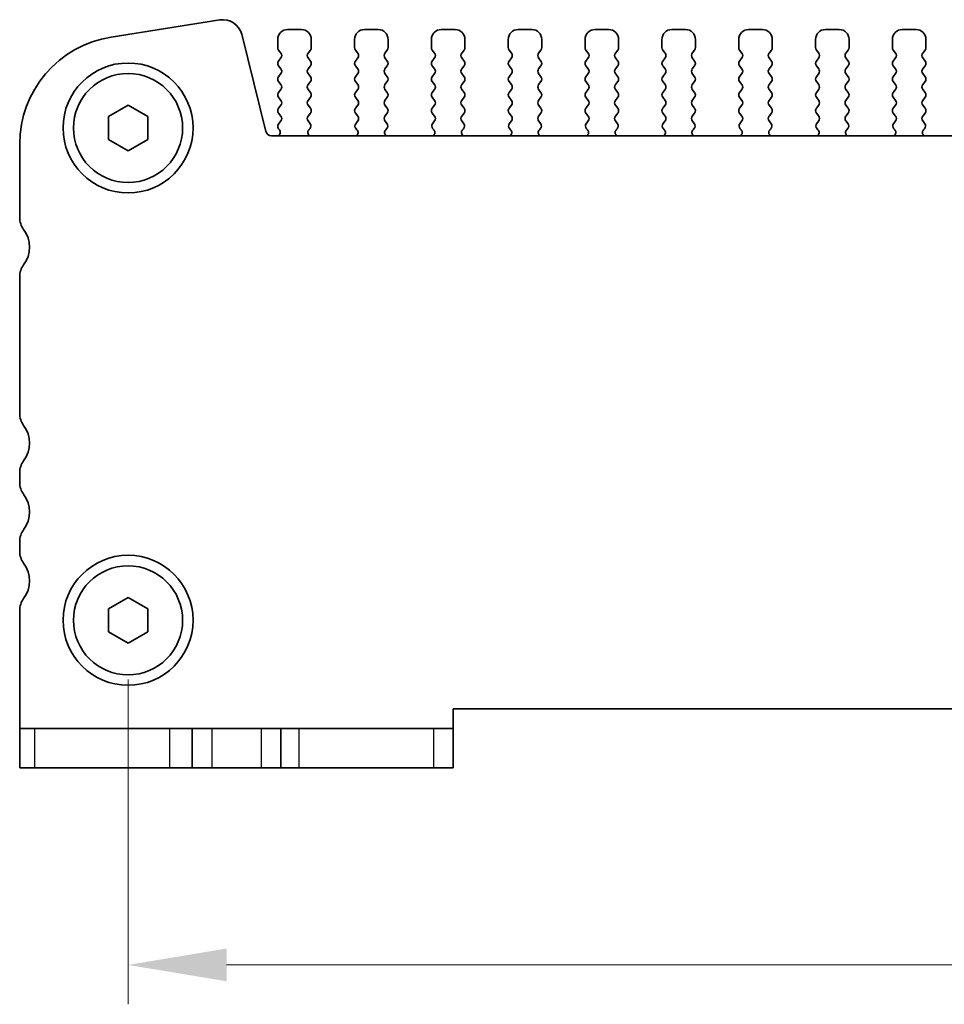
# Model space of a CAD drawing. Units: millimetres. Extents: x 22 to 3581, y 12 to 574.
# Drawn here: x 888 to 935, y 195 to 245 of the extents above; entities that cross this region are included whole.
import ezdxf

# ---------------------------------------------------------------- set-up
doc = ezdxf.new("R2010")
doc.units = ezdxf.units.MM
doc.header["$LTSCALE"] = 1.5
doc.layers.get('Defpoints').update_dxf_attribs({"lineweight": 25})
for name, color, linetype, lineweight in [('Dimension (ISO)', 7, 'Continuous', 18), ('Dimension (ISO) @ 1', 7, 'Continuous', 18), ('Visible (ISO)', 7, 'Continuous', 35), ('Visible Narrow (ISO)', 7, 'Continuous', 25)]:
    doc.layers.add(name, color=color, linetype=linetype, lineweight=lineweight)
doc.styles.add('Note Text (TK)', font='MS PGothic.ttf')
doc.dimstyles.new('Default - Method 1b (TK)', dxfattribs={"dimscale": 1.5, "dimtxt": 2.5, "dimasz": 2.5, "dimexe": 1, "dimexo": 1.5, "dimgap": 1, "dimtad": 1, "dimtoh": 1, "dimrnd": 1e-08, "dimdsep": 46, "dimtxsty": 'Note Text (TK)', "dimcen": 0.09, "dimdle": 5, "dimclrd": 100, "dimclre": 100, "dimclrt": 7, "dimadec": 1, "dimazin": 1, "dimtfac": 1, "dimtmove": 0, "dimatfit": 3, "dimfxl": 0, "dimtolj": 1, "dimlwd": -1, "dimlwe": -1, "dimarcsym": 0})

# ---------------------------------------------------------------- blocks, each defined once
blk = doc.blocks.new('*D64')
at = {"layer": 'Defpoints', "color": 0, "transparency": 16777216}
for p in [(893.24, 214.23), (1023.24, 214.23), (1023.24, 196.73)]:
    blk.add_point(p, dxfattribs=at)
at = {"layer": 'Dimension (ISO)', "color": 100, "transparency": 16777216}
for p, q in [((893.24, 211.23), (893.24, 194.73)), ((1023.24, 211.23), (1023.24, 194.73)), ((898.24, 196.73), (1018.24, 196.73))]:
    blk.add_line(p, q, dxfattribs=at)
for points in [[(898.24, 197.563), (898.24, 195.897), (893.24, 196.73)], [(1018.24, 197.563), (1018.24, 195.897), (1023.24, 196.73)]]:
    blk.add_solid(points, dxfattribs=at)
at = {"layer": 'Dimension (ISO)', "color": 7, "transparency": 16777216, "insert": (953.296, 201.23), "char_height": 5, "attachment_point": 4, "style": 'Note Text (TK)'}
blk.add_mtext('\\A1;130', dxfattribs=at)

msp = doc.modelspace()

# ---------------------------------------------------------------- linework, layer by layer
at = {"layer": 'Visible (ISO)'}
for p, q in [((897.9028, 244.7174), (892.3793, 243.8425)), ((902.0397, 244.23), (901.3397, 244.23)), ((905.9397, 244.23), (905.2397, 244.23)), ((909.8397, 244.23), (909.1397, 244.23)), ((913.7397, 244.23), (913.0397, 244.23)), ((917.6397, 244.23), (916.9397, 244.23)), ((921.5397, 244.23), (920.8397, 244.23)), ((925.4397, 244.23), (924.7397, 244.23)), ((929.3397, 244.23), (928.6397, 244.23)), ((933.2397, 244.23), (932.5397, 244.23)), ((900.2359, 239.0574), (899.007, 243.9865)), ((900.8397, 243.73), (900.8397, 243.31)), ((902.5397, 243.31), (902.5397, 243.73)), ((904.7397, 243.73), (904.7397, 243.31)), ((906.4397, 243.31), (906.4397, 243.73)), ((908.6397, 243.73), (908.6397, 243.31)), ((910.3397, 243.31), (910.3397, 243.73)), ((912.5397, 243.73), (912.5397, 243.31)), ((914.2397, 243.31), (914.2397, 243.73)), ((916.4397, 243.73), (916.4397, 243.31)), ((918.1397, 243.31), (918.1397, 243.73)), ((920.3397, 243.73), (920.3397, 243.31)), ((922.0397, 243.31), (922.0397, 243.73)), ((924.2397, 243.73), (924.2397, 243.31)), ((925.9397, 243.31), (925.9397, 243.73)), ((928.1397, 243.73), (928.1397, 243.31)), ((929.8397, 243.31), (929.8397, 243.73)), ((932.0397, 243.73), (932.0397, 243.31)), ((933.7397, 243.31), (933.7397, 243.73)), ((900.8797, 243.19), (900.9997, 243.03)), ((902.3797, 243.03), (902.4997, 243.19)), ((904.7797, 243.19), (904.8997, 243.03)), ((906.2797, 243.03), (906.3997, 243.19)), ((908.6797, 243.19), (908.7997, 243.03)), ((910.1797, 243.03), (910.2997, 243.19)), ((912.5797, 243.19), (912.6997, 243.03)), ((914.0797, 243.03), (914.1997, 243.19)), ((916.4797, 243.19), (916.5997, 243.03)), ((917.9797, 243.03), (918.0997, 243.19)), ((920.3797, 243.19), (920.4997, 243.03)), ((921.8797, 243.03), (921.9997, 243.19)), ((924.2797, 243.19), (924.3997, 243.03)), ((925.7797, 243.03), (925.8997, 243.19)), ((928.1797, 243.19), (928.2997, 243.03)), ((929.6797, 243.03), (929.7997, 243.19)), ((932.0797, 243.19), (932.1997, 243.03)), ((933.5797, 243.03), (933.6997, 243.19)), ((900.9997, 242.79), (900.8797, 242.63)), ((902.4997, 242.63), (902.3797, 242.79)), ((904.8997, 242.79), (904.7797, 242.63)), ((906.3997, 242.63), (906.2797, 242.79)), ((908.7997, 242.79), (908.6797, 242.63)), ((910.2997, 242.63), (910.1797, 242.79)), ((912.6997, 242.79), (912.5797, 242.63)), ((914.1997, 242.63), (914.0797, 242.79)), ((916.5997, 242.79), (916.4797, 242.63)), ((918.0997, 242.63), (917.9797, 242.79)), ((920.4997, 242.79), (920.3797, 242.63)), ((921.9997, 242.63), (921.8797, 242.79)), ((924.3997, 242.79), (924.2797, 242.63)), ((925.8997, 242.63), (925.7797, 242.79)), ((928.2997, 242.79), (928.1797, 242.63)), ((929.7997, 242.63), (929.6797, 242.79)), ((932.1997, 242.79), (932.0797, 242.63)), ((933.6997, 242.63), (933.5797, 242.79)), ((900.8797, 242.39), (900.9997, 242.23)), ((902.3797, 242.23), (902.4997, 242.39)), ((904.7797, 242.39), (904.8997, 242.23)), ((906.2797, 242.23), (906.3997, 242.39)), ((908.6797, 242.39), (908.7997, 242.23)), ((910.1797, 242.23), (910.2997, 242.39)), ((912.5797, 242.39), (912.6997, 242.23)), ((914.0797, 242.23), (914.1997, 242.39)), ((916.4797, 242.39), (916.5997, 242.23)), ((917.9797, 242.23), (918.0997, 242.39)), ((920.3797, 242.39), (920.4997, 242.23)), ((921.8797, 242.23), (921.9997, 242.39)), ((924.2797, 242.39), (924.3997, 242.23)), ((925.7797, 242.23), (925.8997, 242.39)), ((928.1797, 242.39), (928.2997, 242.23)), ((929.6797, 242.23), (929.7997, 242.39)), ((932.0797, 242.39), (932.1997, 242.23)), ((933.5797, 242.23), (933.6997, 242.39)), ((900.9997, 241.99), (900.8797, 241.83)), ((900.8797, 241.59), (900.9997, 241.43)), ((902.4997, 241.83), (902.3797, 241.99)), ((902.3797, 241.43), (902.4997, 241.59)), ((904.8997, 241.99), (904.7797, 241.83)), ((904.7797, 241.59), (904.8997, 241.43)), ((906.3997, 241.83), (906.2797, 241.99)), ((906.2797, 241.43), (906.3997, 241.59)), ((908.7997, 241.99), (908.6797, 241.83)), ((908.6797, 241.59), (908.7997, 241.43)), ((910.2997, 241.83), (910.1797, 241.99)), ((910.1797, 241.43), (910.2997, 241.59)), ((912.6997, 241.99), (912.5797, 241.83)), ((912.5797, 241.59), (912.6997, 241.43)), ((914.1997, 241.83), (914.0797, 241.99)), ((914.0797, 241.43), (914.1997, 241.59)), ((916.5997, 241.99), (916.4797, 241.83)), ((916.4797, 241.59), (916.5997, 241.43)), ((918.0997, 241.83), (917.9797, 241.99)), ((917.9797, 241.43), (918.0997, 241.59)), ((920.4997, 241.99), (920.3797, 241.83)), ((920.3797, 241.59), (920.4997, 241.43)), ((921.9997, 241.83), (921.8797, 241.99)), ((921.8797, 241.43), (921.9997, 241.59)), ((924.3997, 241.99), (924.2797, 241.83)), ((924.2797, 241.59), (924.3997, 241.43)), ((925.8997, 241.83), (925.7797, 241.99)), ((925.7797, 241.43), (925.8997, 241.59)), ((928.2997, 241.99), (928.1797, 241.83)), ((928.1797, 241.59), (928.2997, 241.43)), ((929.7997, 241.83), (929.6797, 241.99)), ((929.6797, 241.43), (929.7997, 241.59)), ((932.1997, 241.99), (932.0797, 241.83)), ((932.0797, 241.59), (932.1997, 241.43)), ((933.6997, 241.83), (933.5797, 241.99)), ((933.5797, 241.43), (933.6997, 241.59)), ((900.9997, 241.19), (900.8797, 241.03)), ((902.4997, 241.03), (902.3797, 241.19)), ((904.8997, 241.19), (904.7797, 241.03)), ((906.3997, 241.03), (906.2797, 241.19)), ((908.7997, 241.19), (908.6797, 241.03)), ((910.2997, 241.03), (910.1797, 241.19)), ((912.6997, 241.19), (912.5797, 241.03)), ((914.1997, 241.03), (914.0797, 241.19)), ((916.5997, 241.19), (916.4797, 241.03)), ((918.0997, 241.03), (917.9797, 241.19)), ((920.4997, 241.19), (920.3797, 241.03)), ((921.9997, 241.03), (921.8797, 241.19)), ((924.3997, 241.19), (924.2797, 241.03)), ((925.8997, 241.03), (925.7797, 241.19)), ((928.2997, 241.19), (928.1797, 241.03)), ((929.7997, 241.03), (929.6797, 241.19)), ((932.1997, 241.19), (932.0797, 241.03)), ((933.6997, 241.03), (933.5797, 241.19)), ((900.8797, 240.79), (900.9997, 240.63)), ((902.3797, 240.63), (902.4997, 240.79)), ((904.7797, 240.79), (904.8997, 240.63)), ((906.2797, 240.63), (906.3997, 240.79)), ((908.6797, 240.79), (908.7997, 240.63)), ((910.1797, 240.63), (910.2997, 240.79)), ((912.5797, 240.79), (912.6997, 240.63)), ((914.0797, 240.63), (914.1997, 240.79)), ((916.4797, 240.79), (916.5997, 240.63)), ((917.9797, 240.63), (918.0997, 240.79)), ((920.3797, 240.79), (920.4997, 240.63)), ((921.8797, 240.63), (921.9997, 240.79)), ((924.2797, 240.79), (924.3997, 240.63)), ((925.7797, 240.63), (925.8997, 240.79)), ((928.1797, 240.79), (928.2997, 240.63)), ((929.6797, 240.63), (929.7997, 240.79)), ((932.0797, 240.79), (932.1997, 240.63)), ((933.5797, 240.63), (933.6997, 240.79)), ((892.2397, 239.8073), (893.2397, 240.3847)), ((893.2397, 240.3847), (894.2397, 239.8073)), ((900.9997, 240.39), (900.8797, 240.23)), ((902.4997, 240.23), (902.3797, 240.39)), ((904.8997, 240.39), (904.7797, 240.23)), ((906.3997, 240.23), (906.2797, 240.39)), ((908.7997, 240.39), (908.6797, 240.23)), ((910.2997, 240.23), (910.1797, 240.39)), ((912.6997, 240.39), (912.5797, 240.23)), ((914.1997, 240.23), (914.0797, 240.39)), ((916.5997, 240.39), (916.4797, 240.23)), ((918.0997, 240.23), (917.9797, 240.39)), ((920.4997, 240.39), (920.3797, 240.23)), ((921.9997, 240.23), (921.8797, 240.39)), ((924.3997, 240.39), (924.2797, 240.23)), ((925.8997, 240.23), (925.7797, 240.39)), ((928.2997, 240.39), (928.1797, 240.23)), ((929.7997, 240.23), (929.6797, 240.39)), ((932.1997, 240.39), (932.0797, 240.23)), ((933.6997, 240.23), (933.5797, 240.39)), ((892.2397, 238.6526), (892.2397, 239.8073)), ((894.2397, 239.8073), (894.2397, 238.6526)), ((900.8797, 239.99), (900.9997, 239.83)), ((900.9997, 239.59), (900.8797, 239.43)), ((902.3797, 239.83), (902.4997, 239.99)), ((902.4853, 239.4491), (902.3797, 239.59)), ((904.7797, 239.99), (904.8997, 239.83)), ((904.8997, 239.59), (904.794, 239.4491)), ((906.2797, 239.83), (906.3997, 239.99)), ((906.3853, 239.4491), (906.2797, 239.59)), ((908.6797, 239.99), (908.7997, 239.83)), ((908.7997, 239.59), (908.694, 239.4491)), ((910.1797, 239.83), (910.2997, 239.99)), ((910.2853, 239.4491), (910.1797, 239.59)), ((912.5797, 239.99), (912.6997, 239.83)), ((912.6997, 239.59), (912.594, 239.4491)), ((914.0797, 239.83), (914.1997, 239.99)), ((914.1853, 239.4491), (914.0797, 239.59)), ((916.4797, 239.99), (916.5997, 239.83)), ((916.5997, 239.59), (916.494, 239.4491)), ((917.9797, 239.83), (918.0997, 239.99)), ((918.0853, 239.4491), (917.9797, 239.59)), ((920.3797, 239.99), (920.4997, 239.83)), ((920.4997, 239.59), (920.394, 239.4491)), ((921.8797, 239.83), (921.9997, 239.99)), ((921.9853, 239.4491), (921.8797, 239.59)), ((924.2797, 239.99), (924.3997, 239.83)), ((924.3997, 239.59), (924.294, 239.4491)), ((925.7797, 239.83), (925.8997, 239.99)), ((925.8853, 239.4491), (925.7797, 239.59)), ((928.1797, 239.99), (928.2997, 239.83)), ((928.2997, 239.59), (928.194, 239.4491)), ((929.6797, 239.83), (929.7997, 239.99)), ((929.7853, 239.4491), (929.6797, 239.59)), ((932.0797, 239.99), (932.1997, 239.83)), ((932.1997, 239.59), (932.094, 239.4491)), ((933.5797, 239.83), (933.6997, 239.99)), ((933.6853, 239.4491), (933.5797, 239.59)), ((900.8797, 239.19), (900.9224, 239.1422)), ((902.4217, 239.1428), (902.4664, 239.1873)), ((904.813, 239.1873), (904.8577, 239.1428)), ((906.3217, 239.1428), (906.3664, 239.1873)), ((908.713, 239.1873), (908.7577, 239.1428)), ((910.2217, 239.1428), (910.2664, 239.1873)), ((912.613, 239.1873), (912.6577, 239.1428)), ((914.1217, 239.1428), (914.1664, 239.1873)), ((916.513, 239.1873), (916.5577, 239.1428)), ((918.0217, 239.1428), (918.0664, 239.1873)), ((920.413, 239.1873), (920.4577, 239.1428)), ((921.9217, 239.1428), (921.9664, 239.1873)), ((924.313, 239.1873), (924.3577, 239.1428)), ((925.8217, 239.1428), (925.8664, 239.1873)), ((928.213, 239.1873), (928.2577, 239.1428)), ((929.7217, 239.1428), (929.7664, 239.1873)), ((932.113, 239.1873), (932.1577, 239.1428)), ((933.6217, 239.1428), (933.6664, 239.1873)), ((893.2397, 238.0753), (892.2397, 238.6526)), ((894.2397, 238.6526), (893.2397, 238.0753)), ((1015.9523, 238.83), (900.527, 238.83)), ((887.7397, 238.4103), (887.7397, 234.68)), ((887.7397, 231.68), (887.7397, 224.73)), ((887.7397, 221.73), (887.7397, 221.23)), ((887.7397, 218.23), (887.7397, 217.73)), ((892.2397, 214.8073), (893.2397, 215.3847)), ((893.2397, 215.3847), (894.2397, 214.8073)), ((887.7397, 214.73), (887.7397, 208.73)), ((892.2397, 213.6526), (892.2397, 214.8073)), ((894.2397, 214.8073), (894.2397, 213.6526)), ((893.2397, 213.0753), (892.2397, 213.6526)), ((894.2397, 213.6526), (893.2397, 213.0753)), ((909.7397, 208.73), (909.7397, 209.73)), ((909.7397, 209.73), (1006.7397, 209.73)), ((887.7397, 208.73), (887.7397, 206.73)), ((887.7397, 208.73), (888.514, 208.73)), ((895.3398, 208.73), (888.514, 208.73)), ((896.4897, 208.73), (895.3398, 208.73)), ((896.4897, 208.73), (897.4897, 208.73)), ((896.4897, 208.73), (896.4897, 206.73)), ((897.4897, 208.73), (899.9897, 208.73)), ((899.9897, 208.73), (900.9897, 208.73)), ((901.9129, 208.73), (900.9897, 208.73)), ((900.9897, 208.73), (900.9897, 206.73)), ((908.7387, 208.73), (901.9129, 208.73)), ((908.7387, 208.73), (909.7397, 208.73)), ((909.7397, 206.73), (909.7397, 208.73)), ((888.514, 206.73), (887.7397, 206.73)), ((888.514, 206.73), (895.3398, 206.73)), ((895.3398, 206.73), (896.4897, 206.73)), ((897.4897, 206.73), (896.4897, 206.73)), ((899.9897, 206.73), (897.4897, 206.73)), ((900.9897, 206.73), (899.9897, 206.73)), ((900.9897, 206.73), (901.9129, 206.73)), ((901.9129, 206.73), (908.7387, 206.73)), ((909.7397, 206.73), (908.7387, 206.73))]:
    msp.add_line(p, q, dxfattribs=at)
for centre, radius in [((893.2397, 239.23), 3.3), ((893.2397, 239.23), 2.77), ((893.2397, 214.23), 3.3), ((893.2397, 214.23), 2.77)]:
    msp.add_circle(centre, radius, dxfattribs=at)
for centre, radius, start, end in [((898.0561, 243.7494), 0.98, 14, 99), ((901.3397, 243.73), 0.5, 90, 180), ((902.0397, 243.73), 0.5, 0, 90), ((905.2397, 243.73), 0.5, 90, 180), ((905.9397, 243.73), 0.5, 0, 90), ((909.1397, 243.73), 0.5, 90, 180), ((909.8397, 243.73), 0.5, 0, 90), ((913.0397, 243.73), 0.5, 90, 180), ((913.7397, 243.73), 0.5, 0, 90), ((916.9397, 243.73), 0.5, 90, 180), ((917.6397, 243.73), 0.5, 0, 90), ((920.8397, 243.73), 0.5, 90, 180), ((921.5397, 243.73), 0.5, 0, 90), ((924.7397, 243.73), 0.5, 90, 180), ((925.4397, 243.73), 0.5, 0, 90), ((928.6397, 243.73), 0.5, 90, 180), ((929.3397, 243.73), 0.5, 0, 90), ((932.5397, 243.73), 0.5, 90, 180), ((933.2397, 243.73), 0.5, 0, 90), ((893.2397, 238.4103), 5.5, 99, 180), ((901.0397, 243.31), 0.2, 180, 216.8699), ((900.8397, 242.91), 0.2, 323.1301, 36.8699), ((902.5397, 242.91), 0.2, 143.1301, 216.8699), ((902.3397, 243.31), 0.2, 323.1301, 0), ((904.9397, 243.31), 0.2, 180, 216.8699), ((904.7397, 242.91), 0.2, 323.1301, 36.8699), ((906.4397, 242.91), 0.2, 143.1301, 216.8699), ((906.2397, 243.31), 0.2, 323.1301, 0), ((908.8397, 243.31), 0.2, 180, 216.8699), ((908.6397, 242.91), 0.2, 323.1301, 36.8699), ((910.3397, 242.91), 0.2, 143.1301, 216.8699), ((910.1397, 243.31), 0.2, 323.1301, 0), ((912.7397, 243.31), 0.2, 180, 216.8699), ((912.5397, 242.91), 0.2, 323.1301, 36.8699), ((914.2397, 242.91), 0.2, 143.1301, 216.8699), ((914.0397, 243.31), 0.2, 323.1301, 0), ((916.6397, 243.31), 0.2, 180, 216.8699), ((916.4397, 242.91), 0.2, 323.1301, 36.8699), ((918.1397, 242.91), 0.2, 143.1301, 216.8699), ((917.9397, 243.31), 0.2, 323.1301, 0), ((920.5397, 243.31), 0.2, 180, 216.8699), ((920.3397, 242.91), 0.2, 323.1301, 36.8699), ((922.0397, 242.91), 0.2, 143.1301, 216.8699), ((921.8397, 243.31), 0.2, 323.1301, 0), ((924.4397, 243.31), 0.2, 180, 216.8699), ((924.2397, 242.91), 0.2, 323.1301, 36.8699), ((925.9397, 242.91), 0.2, 143.1301, 216.8699), ((925.7397, 243.31), 0.2, 323.1301, 0), ((928.3397, 243.31), 0.2, 180, 216.8699), ((928.1397, 242.91), 0.2, 323.1301, 36.8699), ((929.8397, 242.91), 0.2, 143.1301, 216.8699), ((929.6397, 243.31), 0.2, 323.1301, 0), ((932.2397, 243.31), 0.2, 180, 216.8699), ((932.0397, 242.91), 0.2, 323.1301, 36.8699), ((933.7397, 242.91), 0.2, 143.1301, 216.8699), ((933.5397, 243.31), 0.2, 323.1301, 0), ((901.0397, 242.51), 0.2, 143.1301, 216.8699), ((902.3397, 242.51), 0.2, 323.1301, 36.8699), ((904.9397, 242.51), 0.2, 143.1301, 216.8699), ((906.2397, 242.51), 0.2, 323.1301, 36.8699), ((908.8397, 242.51), 0.2, 143.1301, 216.8699), ((910.1397, 242.51), 0.2, 323.1301, 36.8699), ((912.7397, 242.51), 0.2, 143.1301, 216.8699), ((914.0397, 242.51), 0.2, 323.1301, 36.8699), ((916.6397, 242.51), 0.2, 143.1301, 216.8699), ((917.9397, 242.51), 0.2, 323.1301, 36.8699), ((920.5397, 242.51), 0.2, 143.1301, 216.8699), ((921.8397, 242.51), 0.2, 323.1301, 36.8699), ((924.4397, 242.51), 0.2, 143.1301, 216.8699), ((925.7397, 242.51), 0.2, 323.1301, 36.8699), ((928.3397, 242.51), 0.2, 143.1301, 216.8699), ((929.6397, 242.51), 0.2, 323.1301, 36.8699), ((932.2397, 242.51), 0.2, 143.1301, 216.8699), ((933.5397, 242.51), 0.2, 323.1301, 36.8699), ((900.8397, 242.11), 0.2, 323.1301, 36.8699), ((902.5397, 242.11), 0.2, 143.1301, 216.8699), ((904.7397, 242.11), 0.2, 323.1301, 36.8699), ((906.4397, 242.11), 0.2, 143.1301, 216.8699), ((908.6397, 242.11), 0.2, 323.1301, 36.8699), ((910.3397, 242.11), 0.2, 143.1301, 216.8699), ((912.5397, 242.11), 0.2, 323.1301, 36.8699), ((914.2397, 242.11), 0.2, 143.1301, 216.8699), ((916.4397, 242.11), 0.2, 323.1301, 36.8699), ((918.1397, 242.11), 0.2, 143.1301, 216.8699), ((920.3397, 242.11), 0.2, 323.1301, 36.8699), ((922.0397, 242.11), 0.2, 143.1301, 216.8699), ((924.2397, 242.11), 0.2, 323.1301, 36.8699), ((925.9397, 242.11), 0.2, 143.1301, 216.8699), ((928.1397, 242.11), 0.2, 323.1301, 36.8699), ((929.8397, 242.11), 0.2, 143.1301, 216.8699), ((932.0397, 242.11), 0.2, 323.1301, 36.8699), ((933.7397, 242.11), 0.2, 143.1301, 216.8699), ((901.0397, 241.71), 0.2, 143.1301, 216.8699), ((902.3397, 241.71), 0.2, 323.1301, 36.8699), ((904.9397, 241.71), 0.2, 143.1301, 216.8699), ((906.2397, 241.71), 0.2, 323.1301, 36.8699), ((908.8397, 241.71), 0.2, 143.1301, 216.8699), ((910.1397, 241.71), 0.2, 323.1301, 36.8699), ((912.7397, 241.71), 0.2, 143.1301, 216.8699), ((914.0397, 241.71), 0.2, 323.1301, 36.8699), ((916.6397, 241.71), 0.2, 143.1301, 216.8699), ((917.9397, 241.71), 0.2, 323.1301, 36.8699), ((920.5397, 241.71), 0.2, 143.1301, 216.8699), ((921.8397, 241.71), 0.2, 323.1301, 36.8699), ((924.4397, 241.71), 0.2, 143.1301, 216.8699), ((925.7397, 241.71), 0.2, 323.1301, 36.8699), ((928.3397, 241.71), 0.2, 143.1301, 216.8699), ((929.6397, 241.71), 0.2, 323.1301, 36.8699), ((932.2397, 241.71), 0.2, 143.1301, 216.8699), ((933.5397, 241.71), 0.2, 323.1301, 36.8699), ((901.0397, 240.91), 0.2, 143.1301, 216.8699), ((900.8397, 241.31), 0.2, 323.1301, 36.8699), ((902.5397, 241.31), 0.2, 143.1301, 216.8699), ((902.3397, 240.91), 0.2, 323.1301, 36.8699), ((904.9397, 240.91), 0.2, 143.1301, 216.8699), ((904.7397, 241.31), 0.2, 323.1301, 36.8699), ((906.4397, 241.31), 0.2, 143.1301, 216.8699), ((906.2397, 240.91), 0.2, 323.1301, 36.8699), ((908.8397, 240.91), 0.2, 143.1301, 216.8699), ((908.6397, 241.31), 0.2, 323.1301, 36.8699), ((910.3397, 241.31), 0.2, 143.1301, 216.8699), ((910.1397, 240.91), 0.2, 323.1301, 36.8699), ((912.7397, 240.91), 0.2, 143.1301, 216.8699), ((912.5397, 241.31), 0.2, 323.1301, 36.8699), ((914.2397, 241.31), 0.2, 143.1301, 216.8699), ((914.0397, 240.91), 0.2, 323.1301, 36.8699), ((916.6397, 240.91), 0.2, 143.1301, 216.8699), ((916.4397, 241.31), 0.2, 323.1301, 36.8699), ((918.1397, 241.31), 0.2, 143.1301, 216.8699), ((917.9397, 240.91), 0.2, 323.1301, 36.8699), ((920.5397, 240.91), 0.2, 143.1301, 216.8699), ((920.3397, 241.31), 0.2, 323.1301, 36.8699), ((922.0397, 241.31), 0.2, 143.1301, 216.8699), ((921.8397, 240.91), 0.2, 323.1301, 36.8699), ((924.4397, 240.91), 0.2, 143.1301, 216.8699), ((924.2397, 241.31), 0.2, 323.1301, 36.8699), ((925.9397, 241.31), 0.2, 143.1301, 216.8699), ((925.7397, 240.91), 0.2, 323.1301, 36.8699), ((928.3397, 240.91), 0.2, 143.1301, 216.8699), ((928.1397, 241.31), 0.2, 323.1301, 36.8699), ((929.8397, 241.31), 0.2, 143.1301, 216.8699), ((929.6397, 240.91), 0.2, 323.1301, 36.8699), ((932.2397, 240.91), 0.2, 143.1301, 216.8699), ((932.0397, 241.31), 0.2, 323.1301, 36.8699), ((933.7397, 241.31), 0.2, 143.1301, 216.8699), ((933.5397, 240.91), 0.2, 323.1301, 36.8699), ((900.8397, 240.51), 0.2, 323.1301, 36.8699), ((902.5397, 240.51), 0.2, 143.1301, 216.8699), ((904.7397, 240.51), 0.2, 323.1301, 36.8699), ((906.4397, 240.51), 0.2, 143.1301, 216.8699), ((908.6397, 240.51), 0.2, 323.1301, 36.8699), ((910.3397, 240.51), 0.2, 143.1301, 216.8699), ((912.5397, 240.51), 0.2, 323.1301, 36.8699), ((914.2397, 240.51), 0.2, 143.1301, 216.8699), ((916.4397, 240.51), 0.2, 323.1301, 36.8699), ((918.1397, 240.51), 0.2, 143.1301, 216.8699), ((920.3397, 240.51), 0.2, 323.1301, 36.8699), ((922.0397, 240.51), 0.2, 143.1301, 216.8699), ((924.2397, 240.51), 0.2, 323.1301, 36.8699), ((925.9397, 240.51), 0.2, 143.1301, 216.8699), ((928.1397, 240.51), 0.2, 323.1301, 36.8699), ((929.8397, 240.51), 0.2, 143.1301, 216.8699), ((932.0397, 240.51), 0.2, 323.1301, 36.8699), ((933.7397, 240.51), 0.2, 143.1301, 216.8699), ((901.0397, 240.11), 0.2, 143.1301, 216.8699), ((902.3397, 240.11), 0.2, 323.1301, 36.8699), ((904.9397, 240.11), 0.2, 143.1301, 216.8699), ((906.2397, 240.11), 0.2, 323.1301, 36.8699), ((908.8397, 240.11), 0.2, 143.1301, 216.8699), ((910.1397, 240.11), 0.2, 323.1301, 36.8699), ((912.7397, 240.11), 0.2, 143.1301, 216.8699), ((914.0397, 240.11), 0.2, 323.1301, 36.8699), ((916.6397, 240.11), 0.2, 143.1301, 216.8699), ((917.9397, 240.11), 0.2, 323.1301, 36.8699), ((920.5397, 240.11), 0.2, 143.1301, 216.8699), ((921.8397, 240.11), 0.2, 323.1301, 36.8699), ((924.4397, 240.11), 0.2, 143.1301, 216.8699), ((925.7397, 240.11), 0.2, 323.1301, 36.8699), ((928.3397, 240.11), 0.2, 143.1301, 216.8699), ((929.6397, 240.11), 0.2, 323.1301, 36.8699), ((932.2397, 240.11), 0.2, 143.1301, 216.8699), ((933.5397, 240.11), 0.2, 323.1301, 36.8699), ((900.8397, 239.71), 0.2, 323.1301, 36.8699), ((902.5397, 239.71), 0.2, 143.1301, 216.8699), ((904.7397, 239.71), 0.2, 323.1301, 36.8699), ((906.4397, 239.71), 0.2, 143.1301, 216.8699), ((908.6397, 239.71), 0.2, 323.1301, 36.8699), ((910.3397, 239.71), 0.2, 143.1301, 216.8699), ((912.5397, 239.71), 0.2, 323.1301, 36.8699), ((914.2397, 239.71), 0.2, 143.1301, 216.8699), ((916.4397, 239.71), 0.2, 323.1301, 36.8699), ((918.1397, 239.71), 0.2, 143.1301, 216.8699), ((920.3397, 239.71), 0.2, 323.1301, 36.8699), ((922.0397, 239.71), 0.2, 143.1301, 216.8699), ((924.2397, 239.71), 0.2, 323.1301, 36.8699), ((925.9397, 239.71), 0.2, 143.1301, 216.8699), ((928.1397, 239.71), 0.2, 323.1301, 36.8699), ((929.8397, 239.71), 0.2, 143.1301, 216.8699), ((932.0397, 239.71), 0.2, 323.1301, 36.8699), ((933.7397, 239.71), 0.2, 143.1301, 216.8699), ((900.527, 239.13), 0.3, 194, 270), ((900.7656, 239.0181), 0.2, 289.84661, 38.3484), ((901.0397, 239.31), 0.2, 143.1301, 216.8699), ((902.5627, 239.001), 0.2, 134.85358, 238.79961), ((902.3253, 239.3291), 0.2, 314.85358, 36.8699), ((904.954, 239.3291), 0.2, 143.1301, 225.14642), ((904.7166, 239.001), 0.2, 301.20039, 45.14642), ((906.4627, 239.001), 0.2, 134.85358, 238.79961), ((906.2253, 239.3291), 0.2, 314.85358, 36.8699), ((908.854, 239.3291), 0.2, 143.1301, 225.14642), ((908.6166, 239.001), 0.2, 301.20039, 45.14642), ((910.3627, 239.001), 0.2, 134.85358, 238.79961), ((910.1253, 239.3291), 0.2, 314.85358, 36.8699), ((912.754, 239.3291), 0.2, 143.1301, 225.14642), ((912.5166, 239.001), 0.2, 301.20039, 45.14642), ((914.2627, 239.001), 0.2, 134.85358, 238.79961), ((914.0253, 239.3291), 0.2, 314.85358, 36.8699), ((916.654, 239.3291), 0.2, 143.1301, 225.14642), ((916.4166, 239.001), 0.2, 301.20039, 45.14642), ((918.1627, 239.001), 0.2, 134.85358, 238.79961), ((917.9253, 239.3291), 0.2, 314.85358, 36.8699), ((920.554, 239.3291), 0.2, 143.1301, 225.14642), ((920.3166, 239.001), 0.2, 301.20039, 45.14642), ((922.0627, 239.001), 0.2, 134.85358, 238.79961), ((921.8253, 239.3291), 0.2, 314.85358, 36.8699), ((924.454, 239.3291), 0.2, 143.1301, 225.14642), ((924.2166, 239.001), 0.2, 301.20039, 45.14642), ((925.9627, 239.001), 0.2, 134.85358, 238.79961), ((925.7253, 239.3291), 0.2, 314.85358, 36.8699), ((928.354, 239.3291), 0.2, 143.1301, 225.14642), ((928.1166, 239.001), 0.2, 301.20039, 45.14642), ((929.8627, 239.001), 0.2, 134.85358, 238.79961), ((929.6253, 239.3291), 0.2, 314.85358, 36.8699), ((932.254, 239.3291), 0.2, 143.1301, 225.14642), ((932.0166, 239.001), 0.2, 301.20039, 45.14642), ((933.7627, 239.001), 0.2, 134.85358, 238.79961), ((933.5253, 239.3291), 0.2, 314.85358, 36.8699), ((888.7397, 234.68), 1, 180, 216.8699), ((886.7397, 233.18), 1.5, 323.1301, 36.8699), ((888.7397, 231.68), 1, 143.1301, 180), ((888.7397, 224.73), 1, 180, 216.8699), ((886.7397, 223.23), 1.5, 323.1301, 36.8699), ((888.7397, 221.73), 1, 143.1301, 180), ((888.7397, 221.23), 1, 180, 216.8699), ((886.7397, 219.73), 1.5, 323.1301, 36.8699), ((888.7397, 218.23), 1, 143.1301, 180), ((888.7397, 217.73), 1, 180, 216.8699), ((886.7397, 216.23), 1.5, 323.1301, 36.8699), ((888.7397, 214.73), 1, 143.1301, 180)]:
    msp.add_arc(centre, radius, start, end, dxfattribs=at)
at = {"layer": 'Visible Narrow (ISO)'}
for p, q in [((888.514, 206.73), (888.514, 208.73)), ((895.3398, 208.73), (895.3398, 206.73)), ((897.4897, 208.73), (897.4897, 206.73)), ((899.9897, 208.73), (899.9897, 206.73)), ((901.9129, 208.73), (901.9129, 206.73)), ((908.7387, 208.73), (908.7387, 206.73))]:
    msp.add_line(p, q, dxfattribs=at)

# ---------------------------------------------------------------- dimensions: what is measured, and where the dimension line sits
at = {"layer": 'Dimension (ISO) @ 1', "color": 100, "true_color": 0x00ff3f}
dim = msp.add_linear_dim(base=(1023.2397, 196.73), p1=(893.2397, 214.23), p2=(1023.2397, 214.23), angle=180, dimstyle='Default - Method 1b (TK)', override={"dimscale": 1, "dimtxt": 5, "dimasz": 5, "dimexe": 2, "dimexo": 3, "dimgap": 2, "dimtoh": 0, "dimcen": 0.18, "dimtix": 0, "dimtofl": 0, "dimtmove": 0, "dimatfit": 1}, dxfattribs=at)
dim.commit()
dim.dimension.update_dxf_attribs({"geometry": '*D64', "text_midpoint": (958.2397, 196.73), "dimtype": 128})

doc.saveas('drawing.dxf')
